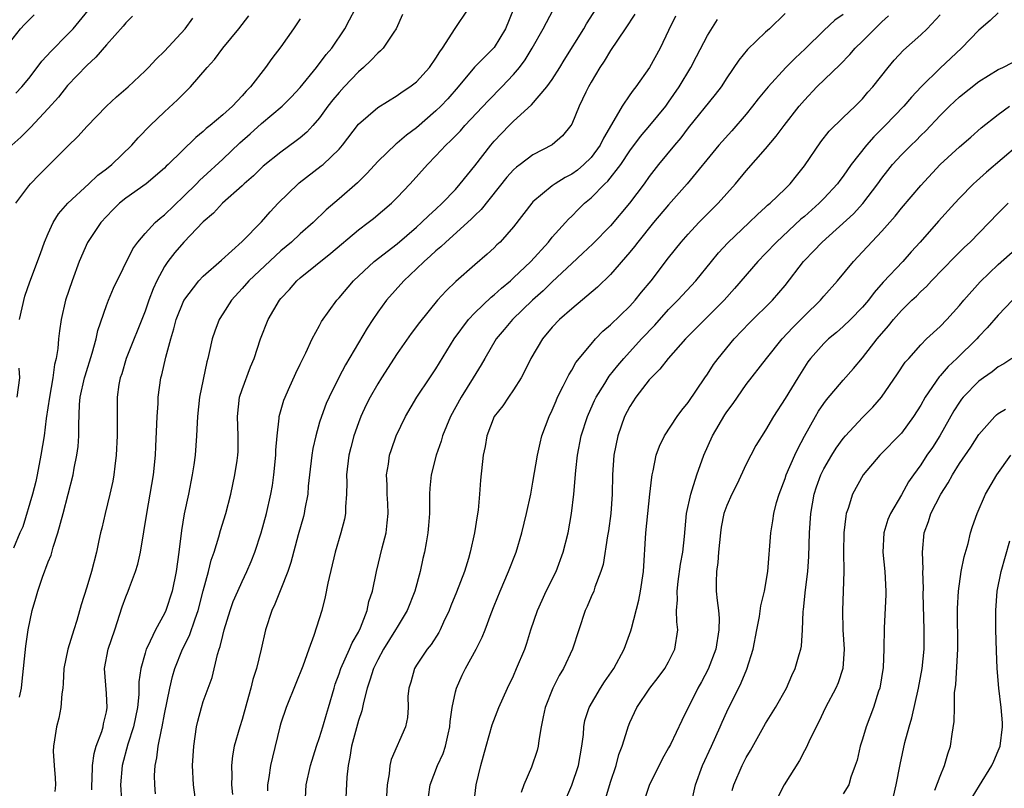
# Model space of a CAD drawing. Units: inches. Extents: x 2628000 to 2631000, y 1452000 to 1455000.
# Drawn here: x 2629152 to 2629254, y 1452319 to 1452398 of the extents above; entities that cross this region are included whole.
import ezdxf

# ---------------------------------------------------------------- set-up
doc = ezdxf.new("R2010")
doc.units = ezdxf.units.IN
doc.header["$MEASUREMENT"] = 0
doc.layers.add('LD26281452_2ft', color=187, linetype='Continuous')

msp = doc.modelspace()

# ---------------------------------------------------------------- linework, layer by layer
at = {"layer": 'LD26281452_2ft'}
for points, elevation in [([(2629170.27, 1452317), (2629169.99, 1452319), (2629169.88, 1452321), (2629170.01, 1452323), (2629170.31, 1452325), (2629170.43, 1452325.57), (2629170.8, 1452327), (2629171, 1452327.6), (2629171.9, 1452330.1), (2629172.47, 1452332.47), (2629172.63, 1452333), (2629172.73, 1452333.27), (2629173, 1452334.43), (2629173.15, 1452335), (2629173.76, 1452337), (2629174.09, 1452337.91), (2629174.55, 1452339), (2629175, 1452339.98), (2629175.5, 1452341), (2629175.95, 1452342.05), (2629176.33, 1452343), (2629176.98, 1452345), (2629177.53, 1452347), (2629177.98, 1452349), (2629178.13, 1452349.87), (2629178.29, 1452351), (2629178.48, 1452353), (2629178.48, 1452353.52), (2629178.61, 1452355), (2629178.84, 1452356.84), (2629178.84, 1452357), (2629179.31, 1452358.69), (2629179.43, 1452359), (2629179.8, 1452359.8), (2629180.54, 1452361.46), (2629181, 1452362.41), (2629181.18, 1452362.82), (2629181.58, 1452363.58), (2629182.24, 1452365), (2629183, 1452366.4), (2629183.2, 1452366.8), (2629184.77, 1452369), (2629185, 1452369.24), (2629186.49, 1452371), (2629188.62, 1452373), (2629191, 1452374.82), (2629193, 1452376.54), (2629193.52, 1452377), (2629194.26, 1452377.74), (2629195, 1452378.4), (2629195.64, 1452379), (2629197, 1452380.43), (2629197.51, 1452381), (2629199, 1452382.86), (2629200.65, 1452385), (2629201, 1452385.4), (2629202.55, 1452387), (2629203, 1452387.45), (2629204.86, 1452389.14), (2629206.45, 1452391), (2629207, 1452391.77), (2629207.77, 1452393), (2629208.23, 1452393.77), (2629210.24, 1452397), (2629210.51, 1452397.49), (2629212.76, 1452401)], 9838), ([(2629151, 1452395.53), (2629152.16, 1452397), (2629152.55, 1452397.45), (2629153.56, 1452398.44)], 9860), ([(2629151.66, 1452390.34), (2629152.28, 1452391), (2629153, 1452391.88), (2629153.88, 1452393), (2629154.35, 1452393.65), (2629155.3, 1452394.7), (2629157, 1452396.39), (2629157.56, 1452397), (2629159.12, 1452398.88)], 9858), ([(2629152.04, 1452328.04), (2629152.23, 1452329), (2629152.31, 1452329.69), (2629152.69, 1452333.31), (2629152.93, 1452335), (2629153.35, 1452337), (2629153.74, 1452338.26), (2629153.93, 1452339), (2629154.42, 1452340.42), (2629155, 1452342.01), (2629155.29, 1452342.71), (2629155.51, 1452343.51), (2629155.99, 1452345), (2629156.53, 1452347), (2629157.56, 1452351), (2629157.68, 1452351.68), (2629157.96, 1452353), (2629158.08, 1452353.92), (2629158.16, 1452355), (2629158.15, 1452356.14), (2629158.24, 1452358.24), (2629158.31, 1452359), (2629158.75, 1452361), (2629158.8, 1452361.2), (2629159.55, 1452363.55), (2629159.95, 1452365), (2629160.12, 1452365.88), (2629161, 1452368.45), (2629161.21, 1452369), (2629161.75, 1452370.25), (2629163.72, 1452374.28), (2629164.23, 1452375), (2629165, 1452375.88), (2629166.04, 1452377), (2629166.54, 1452377.46), (2629167, 1452377.79), (2629169, 1452379.72), (2629170.3, 1452381), (2629170.63, 1452381.37), (2629171, 1452381.69), (2629173, 1452383.53), (2629174.77, 1452385.23), (2629175.84, 1452386.16), (2629177, 1452387.23), (2629179.12, 1452389), (2629180.07, 1452389.93), (2629181, 1452390.92), (2629182.68, 1452393), (2629183.66, 1452394.34), (2629184.25, 1452395), (2629185.6, 1452397), (2629186.09, 1452397.91), (2629186.66, 1452399)], 9848), ([(2629191.53, 1452398.47), (2629190.9, 1452397), (2629190.65, 1452396.65), (2629189.56, 1452395), (2629189.29, 1452394.71), (2629189, 1452394.49), (2629188.29, 1452393.71), (2629187.53, 1452393), (2629187, 1452392.55), (2629185.52, 1452391), (2629185, 1452390.43), (2629184.35, 1452389.65), (2629183.85, 1452389), (2629183, 1452387.82), (2629182.28, 1452387), (2629181.67, 1452386.33), (2629181, 1452385.75), (2629180.58, 1452385.42), (2629179, 1452384.28), (2629177.17, 1452382.83), (2629176.17, 1452381.83), (2629175.22, 1452381), (2629175, 1452380.79), (2629172.99, 1452379), (2629172.04, 1452377.96), (2629171, 1452377.09), (2629169, 1452374.98), (2629168.08, 1452373.92), (2629167.35, 1452373), (2629167, 1452372.49), (2629166.19, 1452371), (2629165.82, 1452370.18), (2629165.39, 1452369), (2629165, 1452367.87), (2629163.04, 1452363), (2629162.58, 1452361.42), (2629162.43, 1452361), (2629162.3, 1452360.3), (2629162.12, 1452359), (2629162.1, 1452357), (2629162.12, 1452355), (2629162.02, 1452353), (2629161.87, 1452351.87), (2629161.78, 1452351), (2629161.66, 1452350.34), (2629161.37, 1452349), (2629160.86, 1452347), (2629160.53, 1452345.47), (2629160.39, 1452345), (2629160.21, 1452344.21), (2629159.98, 1452343), (2629159.47, 1452341), (2629159, 1452339.4), (2629158.41, 1452337.59), (2629157.97, 1452335.97), (2629157.65, 1452335), (2629157.01, 1452333), (2629156.61, 1452331), (2629156.54, 1452329.46), (2629156.5, 1452329), (2629156.41, 1452328.41), (2629156.32, 1452327), (2629156.1, 1452325.9), (2629155.87, 1452325), (2629155.66, 1452323.66), (2629155.54, 1452323), (2629155.53, 1452322.47), (2629155.61, 1452321), (2629155.73, 1452319.73), (2629155.74, 1452319), (2629155.67, 1452318.33)], 9846), ([(2629159.5, 1452318.5), (2629159.49, 1452319), (2629159.52, 1452319.52), (2629159.57, 1452321), (2629159.74, 1452322.26), (2629159.96, 1452323), (2629160.52, 1452324.52), (2629160.66, 1452325), (2629160.71, 1452325.29), (2629161, 1452326.53), (2629161.08, 1452327), (2629161, 1452328.44), (2629160.81, 1452331), (2629161.19, 1452333), (2629161.87, 1452335), (2629162.63, 1452337.37), (2629163, 1452338.39), (2629163.25, 1452339), (2629163.38, 1452339.38), (2629164.01, 1452341), (2629164.23, 1452341.77), (2629164.53, 1452343), (2629164.88, 1452345.12), (2629165.16, 1452347), (2629165.87, 1452351), (2629166.08, 1452353), (2629166.1, 1452353.9), (2629166.21, 1452356.21), (2629166.23, 1452357), (2629166.33, 1452358.33), (2629166.36, 1452359), (2629166.63, 1452361), (2629166.71, 1452361.29), (2629167.12, 1452363.12), (2629167.64, 1452365), (2629167.97, 1452366.03), (2629168.21, 1452367), (2629169, 1452368.97), (2629170.55, 1452371), (2629171, 1452371.46), (2629172.86, 1452373.14), (2629175, 1452375.05), (2629177, 1452377.08), (2629177.89, 1452378.11), (2629178.71, 1452379), (2629180.77, 1452381), (2629180.89, 1452381.11), (2629183.16, 1452382.84), (2629183.35, 1452383), (2629185, 1452384.58), (2629185.37, 1452385), (2629187, 1452387.16), (2629189, 1452388.86), (2629191, 1452390.1), (2629191.5, 1452390.5), (2629192.31, 1452391), (2629193, 1452391.53), (2629194.34, 1452393), (2629195, 1452393.95), (2629195.38, 1452394.62), (2629195.67, 1452395), (2629196.98, 1452397.02), (2629198.32, 1452399)], 9844), ([(2629202.98, 1452399), (2629202.16, 1452397), (2629201, 1452395.06), (2629199.96, 1452394.04), (2629198.98, 1452393.02), (2629197.28, 1452391), (2629196.22, 1452389.78), (2629195.49, 1452389), (2629195, 1452388.52), (2629193, 1452386.79), (2629191.97, 1452386.03), (2629191, 1452385.19), (2629190.88, 1452385.12), (2629189, 1452383.31), (2629187.91, 1452382.09), (2629186.9, 1452381.1), (2629185, 1452379.45), (2629183.67, 1452378.33), (2629182.32, 1452377), (2629181, 1452375.86), (2629180.09, 1452375), (2629179, 1452374.08), (2629178.43, 1452373.57), (2629175.71, 1452371), (2629175, 1452370.19), (2629173.9, 1452369), (2629173, 1452367.59), (2629172.63, 1452367), (2629172.18, 1452365.82), (2629171.9, 1452365), (2629171.61, 1452363.61), (2629171.46, 1452363), (2629171.35, 1452362.65), (2629170.59, 1452359), (2629170.39, 1452357), (2629170.35, 1452356.35), (2629170.31, 1452355), (2629170.15, 1452353), (2629170.02, 1452352.02), (2629169.86, 1452351), (2629169.46, 1452349), (2629169.02, 1452346.98), (2629168.74, 1452345.26), (2629168.46, 1452343), (2629168.19, 1452341), (2629167.79, 1452339), (2629167.15, 1452337), (2629167, 1452336.69), (2629166.06, 1452335), (2629165.25, 1452333.25), (2629165.12, 1452333), (2629165, 1452332.61), (2629164.54, 1452331), (2629164.35, 1452329.65), (2629164.34, 1452328.34), (2629164.2, 1452327), (2629163.79, 1452325), (2629163.2, 1452323.2), (2629162.62, 1452321), (2629162.47, 1452319), (2629162.56, 1452317.44)], 9842), ([(2629166.08, 1452318.08), (2629165.99, 1452319), (2629165.98, 1452319.98), (2629166.02, 1452321), (2629166.21, 1452321.79), (2629166.35, 1452323), (2629166.68, 1452324.68), (2629166.77, 1452325), (2629167, 1452326.3), (2629167.53, 1452329), (2629167.82, 1452330.18), (2629168.07, 1452331), (2629168.86, 1452333), (2629169.58, 1452334.42), (2629170.15, 1452336.15), (2629170.48, 1452337), (2629171, 1452339.01), (2629171.54, 1452341), (2629171.81, 1452342.19), (2629172.11, 1452343), (2629172.6, 1452344.6), (2629172.76, 1452345.24), (2629173.32, 1452347), (2629173.84, 1452349), (2629174.26, 1452351), (2629174.48, 1452352.48), (2629174.57, 1452353), (2629174.59, 1452353.41), (2629174.6, 1452355), (2629174.51, 1452357), (2629174.73, 1452359), (2629175, 1452359.8), (2629175.87, 1452362.13), (2629176.23, 1452363), (2629176.9, 1452365), (2629177.69, 1452367), (2629178.86, 1452369), (2629179, 1452369.17), (2629179.89, 1452370.11), (2629180.66, 1452371), (2629181, 1452371.3), (2629184.16, 1452373.84), (2629187, 1452376.24), (2629188.02, 1452377), (2629188.57, 1452377.43), (2629190.41, 1452379), (2629191, 1452379.59), (2629192.34, 1452381), (2629194.12, 1452383), (2629195, 1452383.89), (2629196.03, 1452385), (2629196.54, 1452385.46), (2629197.52, 1452386.48), (2629197.97, 1452387), (2629200.4, 1452389.6), (2629201.78, 1452391), (2629203, 1452392.29), (2629203.6, 1452393), (2629204.2, 1452393.8), (2629204.92, 1452395), (2629206.07, 1452397), (2629207.07, 1452398.93)], 9840), ([(2629215.5, 1452398.5), (2629214.53, 1452397), (2629213, 1452394.76), (2629212.35, 1452393.65), (2629211.9, 1452393), (2629211, 1452391.48), (2629210.74, 1452391), (2629210.47, 1452390.47), (2629209.78, 1452389), (2629209, 1452387.16), (2629208.9, 1452387), (2629208.04, 1452385.96), (2629206.98, 1452385.02), (2629205, 1452383.99), (2629203.69, 1452383), (2629203.29, 1452382.71), (2629203, 1452382.44), (2629202.32, 1452381.68), (2629199.66, 1452378.34), (2629199, 1452377.74), (2629198.63, 1452377.37), (2629196.01, 1452375), (2629195.51, 1452374.49), (2629195, 1452374.08), (2629194.44, 1452373.56), (2629193.79, 1452373), (2629193, 1452372.23), (2629191.69, 1452371), (2629189.89, 1452369), (2629189, 1452367.76), (2629188.48, 1452367), (2629187.9, 1452366.1), (2629187, 1452364.61), (2629185.67, 1452362.33), (2629184.97, 1452361.03), (2629183.97, 1452359), (2629183.67, 1452358.33), (2629183.18, 1452357), (2629183, 1452356.41), (2629182.6, 1452355), (2629182.31, 1452353.69), (2629182.2, 1452353), (2629181.95, 1452351), (2629181.83, 1452349.83), (2629181.77, 1452349), (2629181.48, 1452347.48), (2629181.41, 1452347), (2629181.32, 1452346.68), (2629180.79, 1452344.79), (2629180.04, 1452341.96), (2629179.71, 1452341), (2629179, 1452339.21), (2629178.37, 1452337.63), (2629178.06, 1452337), (2629177.42, 1452335), (2629176.98, 1452333.02), (2629176.48, 1452331), (2629176.11, 1452329.89), (2629175.89, 1452329), (2629175.5, 1452327.5), (2629175, 1452325.75), (2629174.76, 1452325), (2629174.2, 1452323), (2629174.01, 1452321.99), (2629173.92, 1452321), (2629173.95, 1452319.95), (2629173.91, 1452319), (2629174.01, 1452318.01)], 9836), ([(2629231, 1452398.58), (2629229.41, 1452397), (2629229, 1452396.63), (2629227.14, 1452394.86), (2629226.25, 1452393.75), (2629225, 1452391.92), (2629224.4, 1452391), (2629223.8, 1452390.2), (2629221, 1452386.76), (2629220.24, 1452385.76), (2629219.59, 1452385), (2629217.96, 1452383), (2629217, 1452381.75), (2629216.46, 1452381), (2629214.95, 1452379), (2629213, 1452376.68), (2629211.19, 1452374.81), (2629210.16, 1452373.84), (2629209, 1452372.79), (2629207, 1452370.89), (2629206.05, 1452369.95), (2629204.97, 1452369), (2629202.88, 1452367), (2629202.03, 1452365.97), (2629201.21, 1452365), (2629200.04, 1452363), (2629199.66, 1452362.34), (2629198.85, 1452361), (2629197.59, 1452359), (2629196.5, 1452357), (2629195.68, 1452355), (2629195.54, 1452354.46), (2629195.02, 1452353), (2629194.51, 1452351), (2629194.38, 1452349.62), (2629194.34, 1452349), (2629194.33, 1452347), (2629194.24, 1452345.76), (2629194.17, 1452345), (2629193.98, 1452343.98), (2629193.82, 1452343), (2629193.66, 1452342.34), (2629193.37, 1452341), (2629192.81, 1452339), (2629192.02, 1452337), (2629191, 1452335.29), (2629190.84, 1452335), (2629189.6, 1452333), (2629189, 1452331.92), (2629188.55, 1452331), (2629188.18, 1452329.82), (2629187.89, 1452329), (2629187.51, 1452327.51), (2629187.34, 1452326.66), (2629187, 1452325.66), (2629186.28, 1452323), (2629186.12, 1452321.88), (2629185.94, 1452321), (2629185.8, 1452319.8), (2629185.65, 1452317)], 9830), ([(2629237, 1452398.47), (2629236.13, 1452397.87), (2629235, 1452396.83), (2629233.07, 1452394.93), (2629232.04, 1452393.96), (2629231.09, 1452393), (2629229.25, 1452391), (2629228.23, 1452389.77), (2629227.65, 1452389), (2629227, 1452388.2), (2629225.52, 1452386.48), (2629224.19, 1452385), (2629220.91, 1452381), (2629219, 1452378.83), (2629217.45, 1452377), (2629215.82, 1452375), (2629215.47, 1452374.53), (2629215, 1452373.96), (2629213, 1452371.66), (2629211.65, 1452370.35), (2629209, 1452368.12), (2629207.75, 1452367), (2629207, 1452366.2), (2629205.98, 1452365), (2629204.77, 1452363), (2629204.21, 1452361.79), (2629203.77, 1452361), (2629203, 1452359.75), (2629202.47, 1452359), (2629201.88, 1452358.12), (2629201, 1452357), (2629200.24, 1452355), (2629200.08, 1452353.92), (2629199.86, 1452353), (2629199.58, 1452350.42), (2629199.49, 1452349), (2629199.34, 1452347.34), (2629199.24, 1452346.76), (2629198.98, 1452345), (2629198.54, 1452343), (2629198.36, 1452342.36), (2629197.94, 1452341), (2629197.12, 1452338.88), (2629196.53, 1452337.47), (2629196.35, 1452337), (2629195.78, 1452335.78), (2629195.44, 1452335), (2629195.3, 1452334.71), (2629194.5, 1452333.5), (2629194.1, 1452333), (2629193, 1452331.37), (2629192.77, 1452331), (2629192.4, 1452329.6), (2629192.19, 1452329), (2629192.11, 1452328.11), (2629192.12, 1452327), (2629192.05, 1452325.95), (2629191.87, 1452325), (2629190.37, 1452321.63), (2629190.23, 1452321), (2629190.16, 1452320.16), (2629189.95, 1452319), (2629189.68, 1452314.32)], 9828), ([(2629198.92, 1452317), (2629199.15, 1452319), (2629199.63, 1452321), (2629200.17, 1452323), (2629200.81, 1452325.19), (2629201.49, 1452327), (2629202.37, 1452329), (2629203, 1452330.27), (2629203.32, 1452331), (2629204.16, 1452333), (2629204.37, 1452333.63), (2629204.8, 1452335), (2629205.48, 1452337), (2629205.94, 1452338.06), (2629206.38, 1452339), (2629207.38, 1452341), (2629208.13, 1452343), (2629208.63, 1452345), (2629208.98, 1452347), (2629209.22, 1452349), (2629209.42, 1452351.42), (2629209.59, 1452353), (2629209.99, 1452355), (2629210.63, 1452357), (2629210.74, 1452357.26), (2629211.36, 1452358.64), (2629211.53, 1452359), (2629212.4, 1452360.4), (2629212.76, 1452361), (2629212.85, 1452361.15), (2629213.74, 1452362.26), (2629214.37, 1452363), (2629216.2, 1452365), (2629217.56, 1452366.44), (2629219, 1452368.04), (2629219.96, 1452369), (2629221.8, 1452371), (2629223.41, 1452373), (2629224.13, 1452373.87), (2629225.1, 1452374.9), (2629227.32, 1452377), (2629228.16, 1452377.84), (2629229, 1452378.58), (2629229.21, 1452378.79), (2629229.47, 1452379), (2629231, 1452380.48), (2629231.52, 1452381), (2629232.19, 1452381.81), (2629233, 1452382.85), (2629234.68, 1452385.32), (2629235.56, 1452386.44), (2629237, 1452387.85), (2629238.24, 1452389), (2629239, 1452389.76), (2629239.56, 1452390.44), (2629240.07, 1452391), (2629241.63, 1452393), (2629242.26, 1452393.74), (2629243.21, 1452394.79), (2629245, 1452396.38), (2629245.66, 1452397), (2629247, 1452398.42)], 9824), ([(2629253, 1452398.63), (2629252.17, 1452397.83), (2629251, 1452396.85), (2629249.19, 1452395), (2629247, 1452392.92), (2629245.05, 1452391), (2629244.06, 1452389.94), (2629243.26, 1452389), (2629241.34, 1452387), (2629240.16, 1452385.84), (2629239.42, 1452385), (2629237.84, 1452383), (2629237, 1452381.79), (2629236.65, 1452381.35), (2629236.41, 1452381), (2629235, 1452379.48), (2629234.53, 1452379), (2629233, 1452377.64), (2629232.65, 1452377.35), (2629230.13, 1452375), (2629229, 1452373.8), (2629228.21, 1452373), (2629225.8, 1452370.2), (2629224.73, 1452369), (2629220.73, 1452365), (2629218.95, 1452363), (2629218.1, 1452361.9), (2629217.2, 1452361), (2629217, 1452360.77), (2629215.61, 1452359), (2629215, 1452358.05), (2629214.46, 1452357), (2629213.74, 1452355), (2629213.34, 1452353), (2629213.21, 1452351), (2629213.16, 1452349), (2629213.02, 1452347), (2629212.79, 1452345.21), (2629212.69, 1452344.69), (2629212.26, 1452341.74), (2629212.02, 1452341), (2629211.39, 1452339.39), (2629211.27, 1452339), (2629211, 1452338.39), (2629210.6, 1452337.4), (2629210.4, 1452337), (2629209.72, 1452335), (2629209.08, 1452333), (2629208.14, 1452331), (2629207.7, 1452330.3), (2629207.05, 1452329), (2629206.27, 1452327), (2629206.04, 1452326.04), (2629205.84, 1452325), (2629205.6, 1452323.59), (2629205.54, 1452323), (2629205.43, 1452322.57), (2629204.84, 1452320.84), (2629204.05, 1452319), (2629203.77, 1452318.23)], 9822), ([(2629163.7, 1452398.3), (2629163, 1452397.6), (2629162.73, 1452397.27), (2629161, 1452395.34), (2629159.93, 1452394.07), (2629159, 1452393.22), (2629157, 1452391.13), (2629156.05, 1452389.95), (2629155, 1452388.78), (2629153.18, 1452386.82), (2629152.18, 1452385.82), (2629151.25, 1452385)], 9856), ([(2629181, 1452398.03), (2629180.31, 1452397), (2629179, 1452395.13), (2629178.08, 1452393.92), (2629177.43, 1452393), (2629175.87, 1452391), (2629175.43, 1452390.57), (2629175, 1452390.06), (2629174, 1452389), (2629173, 1452388.1), (2629171.7, 1452387), (2629171.3, 1452386.7), (2629171, 1452386.4), (2629170.22, 1452385.78), (2629167.38, 1452383), (2629167.18, 1452382.82), (2629167, 1452382.62), (2629165.1, 1452381), (2629163, 1452379.53), (2629162.36, 1452379), (2629161.67, 1452378.33), (2629161, 1452377.63), (2629160.44, 1452377), (2629159.06, 1452374.94), (2629158.2, 1452373), (2629157.46, 1452371), (2629156.8, 1452369), (2629156.35, 1452367), (2629156.17, 1452365.83), (2629156.08, 1452365), (2629156, 1452364.01), (2629155.83, 1452363), (2629155.65, 1452362.35), (2629155.48, 1452361), (2629155.12, 1452359), (2629154.8, 1452356.8), (2629154.57, 1452355), (2629154.25, 1452353), (2629153.87, 1452351), (2629153.71, 1452350.29), (2629153.38, 1452349), (2629152.37, 1452345.63), (2629152.07, 1452345), (2629151.43, 1452343.43)], 9850), ([(2629151.65, 1452379), (2629153, 1452380.8), (2629153.17, 1452381), (2629154.07, 1452381.93), (2629155, 1452382.86), (2629157, 1452384.86), (2629158.1, 1452385.9), (2629159, 1452386.91), (2629161.01, 1452389), (2629162.04, 1452389.96), (2629163.24, 1452391), (2629165, 1452392.65), (2629165.35, 1452393), (2629166.14, 1452393.86), (2629167, 1452394.7), (2629169.12, 1452397), (2629169.93, 1452398.07)], 9854), ([(2629152.04, 1452367), (2629152.59, 1452369.41), (2629153.11, 1452370.89), (2629154.2, 1452373.8), (2629154.63, 1452375), (2629155, 1452375.89), (2629155.5, 1452377), (2629156.08, 1452377.92), (2629157.01, 1452379), (2629159.18, 1452381), (2629160.11, 1452381.89), (2629161, 1452382.55), (2629161.55, 1452383), (2629163.64, 1452385), (2629164.27, 1452385.73), (2629165.51, 1452387), (2629167, 1452388.44), (2629168.33, 1452389.67), (2629169.68, 1452391), (2629171.41, 1452393), (2629172.16, 1452393.84), (2629173.02, 1452395), (2629174.66, 1452397), (2629175.68, 1452398.32)], 9852), ([(2629219.69, 1452398.31), (2629219, 1452396.81), (2629218.11, 1452395), (2629217.03, 1452393), (2629215.62, 1452391), (2629215.34, 1452390.66), (2629215, 1452390.19), (2629214.2, 1452389), (2629213.12, 1452387.12), (2629212.28, 1452385.72), (2629211.95, 1452385), (2629211, 1452383.73), (2629210.26, 1452383), (2629209.58, 1452382.42), (2629209, 1452382.01), (2629208.34, 1452381.66), (2629207.29, 1452381), (2629207, 1452380.78), (2629205, 1452379.14), (2629204.87, 1452379), (2629203, 1452376.56), (2629201.61, 1452375), (2629201.29, 1452374.71), (2629201, 1452374.41), (2629200.27, 1452373.73), (2629199, 1452372.64), (2629197.06, 1452370.94), (2629196.04, 1452369.96), (2629195.17, 1452369), (2629193.29, 1452366.71), (2629192.45, 1452365.55), (2629191, 1452363.5), (2629189.38, 1452361), (2629189, 1452360.38), (2629188.22, 1452359), (2629187.81, 1452358.19), (2629187.25, 1452357), (2629187, 1452356.34), (2629186.52, 1452355), (2629186.2, 1452353.8), (2629186, 1452353), (2629185.76, 1452351), (2629185.79, 1452350.21), (2629185.77, 1452349), (2629185.67, 1452347.67), (2629185.68, 1452347), (2629185.58, 1452346.42), (2629185.2, 1452345), (2629184.59, 1452343), (2629183.83, 1452339.83), (2629183.58, 1452338.42), (2629183.21, 1452337), (2629182.4, 1452334.4), (2629181.87, 1452333), (2629181.26, 1452331.26), (2629180.54, 1452329.46), (2629179.54, 1452327), (2629179, 1452325.36), (2629178.9, 1452325), (2629178.12, 1452321.88), (2629177.93, 1452321), (2629177.77, 1452319.77), (2629177.63, 1452319), (2629177.62, 1452318.38)], 9834), ([(2629181.5, 1452317), (2629181.6, 1452319), (2629182.06, 1452321), (2629182.69, 1452323), (2629183, 1452323.89), (2629183.34, 1452325), (2629183.7, 1452326.3), (2629183.93, 1452327), (2629184.49, 1452329), (2629184.61, 1452329.39), (2629185, 1452330.45), (2629185.18, 1452331), (2629186.08, 1452333), (2629186.34, 1452333.66), (2629187, 1452334.77), (2629187.22, 1452335.22), (2629187.91, 1452337), (2629188.09, 1452337.91), (2629188.45, 1452339), (2629188.86, 1452341), (2629189.45, 1452343.45), (2629189.85, 1452345), (2629189.98, 1452346.02), (2629190.08, 1452347), (2629190.03, 1452348.03), (2629189.97, 1452349), (2629189.96, 1452349.96), (2629189.89, 1452351), (2629190.09, 1452352.09), (2629190.21, 1452353), (2629190.4, 1452353.6), (2629190.89, 1452355), (2629191.85, 1452357), (2629193.02, 1452359), (2629194.36, 1452361), (2629195, 1452361.92), (2629196.89, 1452365), (2629198.34, 1452367), (2629199, 1452367.7), (2629200.68, 1452369.32), (2629201, 1452369.56), (2629201.75, 1452370.25), (2629202.67, 1452371), (2629203, 1452371.29), (2629204.78, 1452373), (2629206.59, 1452375), (2629207, 1452375.51), (2629208.36, 1452377), (2629208.66, 1452377.34), (2629209, 1452377.67), (2629209.65, 1452378.35), (2629210.32, 1452379), (2629211, 1452379.56), (2629212.42, 1452381), (2629212.72, 1452381.28), (2629214.05, 1452383), (2629215, 1452384.39), (2629216.11, 1452385.89), (2629217.07, 1452387), (2629218.7, 1452389), (2629219, 1452389.41), (2629220.09, 1452391), (2629221.27, 1452393), (2629221.86, 1452394.14), (2629223, 1452396.3), (2629224.05, 1452397.95)], 9832), ([(2629194.22, 1452317.78), (2629194.39, 1452319), (2629195.16, 1452321), (2629195.75, 1452322.25), (2629195.98, 1452323), (2629196.25, 1452324.25), (2629196.43, 1452325), (2629196.46, 1452325.54), (2629196.67, 1452327), (2629197, 1452328.62), (2629197.1, 1452329), (2629197.69, 1452330.31), (2629198.05, 1452331), (2629199.16, 1452333), (2629199.76, 1452334.24), (2629200.08, 1452335), (2629200.7, 1452336.7), (2629201, 1452337.46), (2629201.62, 1452339), (2629202.49, 1452341), (2629203.26, 1452343), (2629203.86, 1452345), (2629204.34, 1452347), (2629204.77, 1452349), (2629205, 1452350.22), (2629205.46, 1452353), (2629205.74, 1452354.26), (2629205.93, 1452355), (2629206.69, 1452357), (2629207, 1452357.66), (2629207.38, 1452358.62), (2629207.55, 1452359), (2629208.13, 1452360.13), (2629208.69, 1452361.31), (2629209, 1452361.78), (2629209.44, 1452362.56), (2629211, 1452364.47), (2629211.47, 1452365), (2629212.21, 1452365.79), (2629213, 1452366.45), (2629215, 1452368.39), (2629215.56, 1452369), (2629216.19, 1452369.81), (2629217.19, 1452371), (2629219, 1452373.37), (2629220.3, 1452375), (2629221, 1452375.8), (2629222.11, 1452377), (2629224.1, 1452379), (2629225.89, 1452381), (2629227, 1452382.35), (2629229, 1452384.61), (2629230.1, 1452385.9), (2629230.91, 1452387), (2629232.45, 1452389), (2629233, 1452389.63), (2629234.3, 1452391), (2629236.68, 1452393.32), (2629237.67, 1452394.33), (2629238.23, 1452395), (2629239, 1452395.73), (2629240.25, 1452397), (2629240.64, 1452397.36), (2629241, 1452397.72), (2629241.68, 1452398.32)], 9826), ([(2629208.16, 1452317), (2629209, 1452318.99), (2629209.7, 1452321), (2629210.06, 1452323), (2629210.2, 1452324.2), (2629210.24, 1452325), (2629210.36, 1452325.64), (2629210.79, 1452327), (2629211.97, 1452329), (2629212.37, 1452329.63), (2629213.33, 1452331), (2629214.42, 1452333), (2629215.1, 1452334.9), (2629215.15, 1452335.15), (2629215.94, 1452338.06), (2629216.11, 1452339), (2629216.4, 1452341), (2629216.63, 1452345), (2629217.07, 1452349), (2629217.25, 1452350.75), (2629217.3, 1452351), (2629217.41, 1452351.41), (2629217.71, 1452353), (2629218.04, 1452353.96), (2629218.56, 1452355), (2629219.88, 1452357), (2629220.35, 1452357.65), (2629221, 1452358.46), (2629222.73, 1452361), (2629223, 1452361.37), (2629223.64, 1452362.36), (2629224.11, 1452363), (2629225.77, 1452365), (2629227.35, 1452366.65), (2629229.71, 1452369), (2629231, 1452370.52), (2629232.92, 1452373), (2629233, 1452373.09), (2629233.95, 1452374.05), (2629234.82, 1452375), (2629238.08, 1452377.92), (2629239.04, 1452378.96), (2629240.58, 1452381), (2629241, 1452381.6), (2629241.61, 1452382.39), (2629242.1, 1452383), (2629243, 1452383.98), (2629244, 1452385), (2629244.52, 1452385.48), (2629245, 1452385.97), (2629245.53, 1452386.47), (2629247, 1452388.04), (2629247.97, 1452389), (2629249, 1452389.97), (2629251, 1452391.54), (2629253, 1452392.8), (2629253.46, 1452393), (2629254.48, 1452393.52)], 9820), ([(2629212.32, 1452317), (2629213, 1452319.3), (2629213.58, 1452321), (2629213.86, 1452322.14), (2629214.19, 1452323), (2629214.75, 1452324.75), (2629214.81, 1452325), (2629215, 1452325.45), (2629215.72, 1452327), (2629217.05, 1452329), (2629217.92, 1452330.08), (2629218.62, 1452331), (2629219, 1452331.7), (2629219.64, 1452333), (2629219.93, 1452335), (2629219.83, 1452335.83), (2629219.82, 1452337), (2629219.91, 1452338.09), (2629219.86, 1452339), (2629219.97, 1452339.97), (2629220.23, 1452341.77), (2629220.46, 1452343), (2629220.64, 1452344.64), (2629220.85, 1452347), (2629221.27, 1452349), (2629221.43, 1452349.43), (2629221.92, 1452351), (2629222.62, 1452353), (2629223.51, 1452355), (2629224.81, 1452357.19), (2629225, 1452357.47), (2629225.66, 1452358.34), (2629226.09, 1452359), (2629227, 1452360.29), (2629229.08, 1452363), (2629230.7, 1452365), (2629231.81, 1452366.19), (2629232.63, 1452367), (2629233, 1452367.39), (2629234.66, 1452369), (2629235, 1452369.41), (2629236.41, 1452371), (2629238.06, 1452373), (2629239, 1452373.97), (2629241, 1452376.11), (2629242.35, 1452377.65), (2629243, 1452378.5), (2629245, 1452380.84), (2629247.02, 1452382.98), (2629249, 1452384.82), (2629250.17, 1452385.83), (2629251.24, 1452386.76), (2629253, 1452388.16), (2629254.16, 1452389)], 9818), ([(2629255, 1452384.95), (2629251.8, 1452382.2), (2629250.74, 1452381.26), (2629250.46, 1452381), (2629249, 1452379.52), (2629248.51, 1452379), (2629246.84, 1452377.16), (2629244.93, 1452375), (2629244.01, 1452373.99), (2629243.14, 1452373), (2629241.14, 1452370.86), (2629240.2, 1452369.8), (2629239.61, 1452369), (2629239, 1452368.27), (2629237.75, 1452367), (2629237, 1452366.27), (2629236.32, 1452365.68), (2629235.48, 1452365), (2629235, 1452364.54), (2629233.64, 1452363), (2629233.37, 1452362.63), (2629233, 1452362.09), (2629232.31, 1452361), (2629231, 1452358.85), (2629229.8, 1452357), (2629229, 1452355.58), (2629228, 1452354), (2629227.46, 1452353), (2629227, 1452352.09), (2629226.02, 1452349.98), (2629225.52, 1452349), (2629225, 1452347.83), (2629224.7, 1452347), (2629224.42, 1452345.58), (2629224.34, 1452345), (2629224.14, 1452343), (2629224.06, 1452341.94), (2629223.93, 1452341), (2629223.9, 1452339.9), (2629223.91, 1452339), (2629223.99, 1452338.01), (2629224.13, 1452337), (2629224.2, 1452336.2), (2629224.19, 1452335), (2629223.86, 1452333), (2629223.06, 1452330.94), (2629222.38, 1452329.62), (2629222.01, 1452329), (2629220.35, 1452325.65), (2629219.18, 1452323.18), (2629219, 1452322.83), (2629218.34, 1452321.66), (2629217, 1452318.96), (2629216.33, 1452317)], 9816), ([(2629221.33, 1452317), (2629221.76, 1452319), (2629222.49, 1452321), (2629223.42, 1452323), (2629224.31, 1452325), (2629224.51, 1452325.49), (2629225, 1452326.55), (2629226.47, 1452329.53), (2629227.07, 1452330.93), (2629227.71, 1452333), (2629228.1, 1452335), (2629228.38, 1452336.38), (2629228.51, 1452337.49), (2629228.9, 1452339), (2629229.23, 1452341), (2629229.53, 1452345), (2629229.76, 1452346.24), (2629229.85, 1452347), (2629230.14, 1452348.14), (2629230.39, 1452349), (2629231, 1452350.62), (2629231.12, 1452351), (2629232, 1452353), (2629232.32, 1452353.68), (2629233.01, 1452354.99), (2629234.14, 1452357), (2629234.46, 1452357.54), (2629235, 1452358.34), (2629235.28, 1452358.72), (2629237, 1452360.75), (2629238.06, 1452361.94), (2629239, 1452363.05), (2629240.51, 1452365), (2629241.66, 1452366.34), (2629242.18, 1452367), (2629243, 1452367.94), (2629244.09, 1452369), (2629244.57, 1452369.43), (2629245, 1452369.89), (2629245.59, 1452370.41), (2629246.12, 1452371), (2629248.52, 1452373.48), (2629249.53, 1452374.47), (2629250.09, 1452375), (2629253, 1452377.98), (2629254.02, 1452379)], 9814), ([(2629225.56, 1452318.44), (2629225.73, 1452319), (2629226.59, 1452321), (2629227, 1452321.84), (2629227.43, 1452322.57), (2629229, 1452325.34), (2629230.03, 1452327), (2629231.16, 1452329), (2629231.72, 1452330.28), (2629232.06, 1452331), (2629232.47, 1452332.47), (2629232.63, 1452333), (2629232.7, 1452333.3), (2629232.82, 1452335), (2629232.89, 1452336.89), (2629232.92, 1452337.08), (2629233.12, 1452339.12), (2629233.34, 1452341), (2629233.45, 1452342.55), (2629233.52, 1452345), (2629233.65, 1452347), (2629234, 1452349), (2629234.25, 1452349.75), (2629234.7, 1452351), (2629235, 1452351.6), (2629235.82, 1452353), (2629236.27, 1452353.73), (2629237, 1452354.72), (2629237.24, 1452355), (2629239, 1452356.89), (2629240.05, 1452357.95), (2629240.97, 1452359), (2629242.61, 1452361.39), (2629243.41, 1452362.59), (2629243.76, 1452363), (2629245, 1452364.4), (2629245.61, 1452365), (2629247, 1452366.29), (2629247.69, 1452367), (2629249, 1452368.45), (2629249.46, 1452369), (2629251.12, 1452370.88), (2629253, 1452372.67), (2629255.61, 1452375)], 9812), ([(2629254.45, 1452369), (2629253, 1452367.46), (2629251.86, 1452366.14), (2629251, 1452365.26), (2629250.77, 1452365), (2629248.74, 1452363), (2629247.84, 1452362.16), (2629247, 1452361.2), (2629246.9, 1452361.1), (2629245.45, 1452359), (2629245, 1452358.17), (2629244.27, 1452357), (2629243, 1452355.3), (2629240.77, 1452353), (2629239.07, 1452351), (2629237.96, 1452349), (2629237.5, 1452347.5), (2629237.31, 1452347), (2629237.26, 1452346.74), (2629237.07, 1452345), (2629237.04, 1452343), (2629237.06, 1452341), (2629237.01, 1452339), (2629236.92, 1452337), (2629236.96, 1452335), (2629237.09, 1452333), (2629236.96, 1452331), (2629236.48, 1452329.52), (2629236.26, 1452329), (2629235.19, 1452327), (2629234.49, 1452325.51), (2629234.21, 1452325), (2629233.45, 1452323.45), (2629233.18, 1452322.82), (2629233, 1452322.52), (2629232.48, 1452321.52), (2629230.91, 1452319), (2629229.89, 1452317)], 9810), ([(2629254.41, 1452363), (2629253.57, 1452362.43), (2629253, 1452362.12), (2629252.38, 1452361.62), (2629251.49, 1452361), (2629251, 1452360.64), (2629249.39, 1452359), (2629249.21, 1452358.79), (2629249, 1452358.48), (2629248.42, 1452357.58), (2629246.98, 1452355), (2629246.2, 1452353.8), (2629245.64, 1452353), (2629245, 1452352.02), (2629244.25, 1452351), (2629243.75, 1452350.25), (2629243, 1452348.94), (2629241.87, 1452347), (2629241.62, 1452346.38), (2629241.19, 1452345), (2629241.1, 1452343), (2629241.3, 1452341), (2629241.39, 1452339), (2629241.4, 1452338.6), (2629241.22, 1452335.22), (2629241.18, 1452333), (2629241.11, 1452331.11), (2629240.79, 1452329), (2629240.66, 1452328.66), (2629240.12, 1452327), (2629239.37, 1452325), (2629239, 1452323.73), (2629238.76, 1452323), (2629238.43, 1452321.57), (2629238.25, 1452321), (2629237.8, 1452319.8), (2629237.58, 1452319), (2629237, 1452318.09)], 9808), ([(2629151.79, 1452359), (2629152.06, 1452361), (2629152.02, 1452361.98)], 9852), ([(2629242.18, 1452317.82), (2629242.47, 1452319), (2629242.89, 1452321.11), (2629243.37, 1452323.37), (2629243.8, 1452325), (2629244.09, 1452325.91), (2629244.78, 1452329), (2629245.15, 1452331), (2629245.35, 1452333), (2629245.36, 1452335), (2629245.26, 1452338.74), (2629245.27, 1452339.27), (2629245.22, 1452341), (2629245.24, 1452341.24), (2629245.19, 1452343), (2629245.36, 1452345), (2629245.81, 1452346.19), (2629246.04, 1452347), (2629247.08, 1452349), (2629247.84, 1452350.16), (2629248.29, 1452351), (2629249, 1452352.14), (2629250.16, 1452353.84), (2629251, 1452355.16), (2629252.65, 1452357), (2629252.82, 1452357.18), (2629253, 1452357.31), (2629253.75, 1452357.75)], 9806), ([(2629246.47, 1452318.47), (2629247, 1452319.92), (2629247.45, 1452321), (2629247.78, 1452322.22), (2629248.07, 1452323), (2629248.25, 1452324.25), (2629248.46, 1452325.54), (2629248.47, 1452327), (2629248.5, 1452328.5), (2629248.63, 1452329.37), (2629248.83, 1452333), (2629248.79, 1452337.21), (2629248.88, 1452339), (2629249.17, 1452341), (2629249.48, 1452342.52), (2629249.89, 1452343.89), (2629250.15, 1452345), (2629250.35, 1452345.65), (2629250.81, 1452347), (2629251.68, 1452349), (2629252.85, 1452351), (2629254.29, 1452353)], 9804), ([(2629250.31, 1452317.69), (2629251.05, 1452318.95), (2629252.34, 1452321), (2629252.53, 1452321.47), (2629253, 1452322.51), (2629253.2, 1452323), (2629253.42, 1452325), (2629253.42, 1452325.42), (2629253.29, 1452327), (2629253.04, 1452329), (2629252.89, 1452331), (2629252.82, 1452332.82), (2629252.76, 1452335), (2629252.75, 1452337), (2629252.89, 1452339), (2629253.28, 1452341), (2629254.18, 1452344.18)], 9802)]:
    msp.add_lwpolyline(points, dxfattribs=dict(at, elevation=elevation))

doc.saveas('drawing.dxf')
